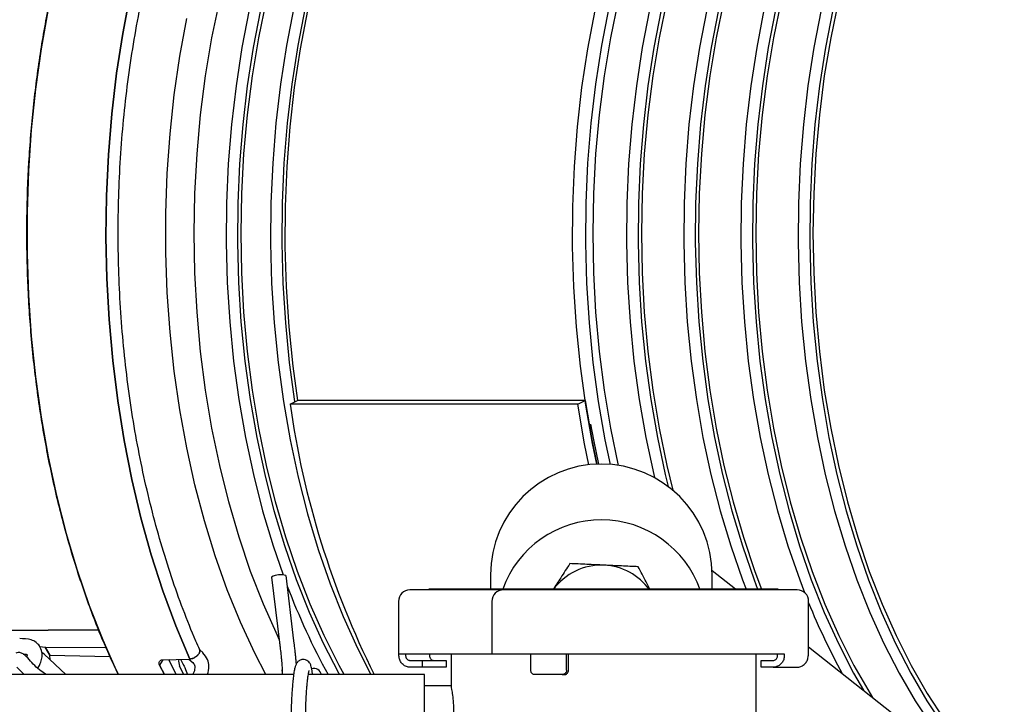
# Model space of a CAD drawing. Units: inches. Extents: x 5 to 302, y -220 to 193.
# Drawn here: x 164 to 171, y -145 to -141 of the extents above; entities that cross this region are included whole.
import ezdxf

# ---------------------------------------------------------------- set-up
doc = ezdxf.new("R2010")
doc.units = ezdxf.units.IN
doc.header["$MEASUREMENT"] = 0
doc.header["$PDSIZE"] = -1
doc.styles.add('SLDTEXTSTYLE0', font='TXT', dxfattribs={"width": 0.75})
doc.dimstyles.new('SLDDIMSTYLE7', dxfattribs={"dimtxt": 2.25, "dimasz": 2.34, "dimexe": 0, "dimexo": 0.0625, "dimgap": 0.5625, "dimtad": 0, "dimtih": 1, "dimtoh": 1, "dimlfac": 0.888889, "dimrnd": 1e-09, "dimzin": 12, "dimdsep": 46, "dimtxsty": 'SLDTEXTSTYLE0', "dimsah": 1, "dimcen": 0.09, "dimadec": 0, "dimazin": 3, "dimtfac": 1, "dimtofl": 0, "dimtmove": 0, "dimatfit": 3, "dimfxl": 1, "dimfrac": 2, "dimtolj": 1, "dimtzin": 12, "dimarcsym": 0})

# ---------------------------------------------------------------- blocks, each defined once
blk = doc.blocks.new('*D71')
at = {"color": 0, "linetype": 'Continuous', "lineweight": -2, "ltscale": 18}
for p, q in [((157.229, -149.5893), (157.229, -132.2884)), ((159.569, -132.2884), (164.4266, -132.2884)), ((176.5837, -132.2884), (171.7391, -132.2884)), ((178.9237, -149.5893), (178.9237, -132.2884))]:
    blk.add_line(p, q, dxfattribs=at)
at = {"color": 0}
for points in [[(159.569, -131.8984), (159.569, -132.6784), (157.229, -132.2884)], [(176.5837, -132.6784), (176.5837, -131.8984), (178.9237, -132.2884)]]:
    blk.add_solid(points, dxfattribs=at)
at = {"layer": 'Defpoints', "color": 0}
for p in [(178.9237, -132.2884), (157.229, -149.6518), (178.9237, -149.6518)]:
    blk.add_point(p, dxfattribs=at)
at = {"color": 0, "lineweight": 18, "insert": (168.0829, -129.2884), "char_height": 2.25, "attachment_point": 2, "style": 'SLDTEXTSTYLE0'}
blk.add_mtext('\\A1;19.28\\PCORE', dxfattribs=at)

msp = doc.modelspace()

# ---------------------------------------------------------------- linework, layer by layer
at = {"color": 7, "linetype": 'Continuous', "lineweight": 25, "ltscale": 18}
for p, q in [((166.0879, -143.3433), (166.1347, -143.3215)), ((167.9593, -143.3215), (166.1347, -143.3215)), ((167.9126, -143.3433), (167.9593, -143.3215)), ((167.9126, -143.3433), (166.0879, -143.3433)), ((165.9707, -144.4407), (165.9704, -144.4418)), ((165.9704, -144.4418), (166.0209, -144.8554)), ((166.1125, -144.8442), (166.062, -144.4306)), ((167.3587, -144.427), (167.3587, -144.5174)), ((168.9129, -144.5174), (168.7645, -144.4001)), ((168.765, -144.5174), (168.765, -144.427)), ((167.315, -144.5218), (166.8481, -144.5218)), ((166.969, -144.5174), (166.969, -144.5218)), ((169.1836, -144.5174), (166.969, -144.5174)), ((167.4408, -144.5218), (167.315, -144.5218)), ((167.9035, -144.5218), (167.4408, -144.5218)), ((168.21, -144.5218), (167.9035, -144.5218)), ((169.3045, -144.5218), (168.21, -144.5218)), ((169.1836, -144.5218), (169.1836, -144.5174)), ((166.7755, -144.5945), (166.7755, -144.9267)), ((167.3682, -144.5945), (167.3682, -144.9267)), ((169.3772, -144.9267), (169.3772, -144.5945)), ((164.8749, -144.774), (163.6658, -144.7843)), ((163.6658, -144.7843), (164.8749, -144.774)), ((164.5003, -144.8806), (164.5335, -144.8844)), ((164.5335, -144.8844), (164.9193, -144.8863)), ((164.5629, -144.9357), (164.5335, -144.8844)), ((164.5335, -144.8844), (164.5629, -144.9357)), ((166.0212, -144.8542), (166.0209, -144.8554)), ((166.1125, -144.8445), (166.1125, -144.8442)), ((166.1159, -144.8728), (166.1125, -144.8445)), ((170.3384, -145.644), (169.3772, -144.8843)), ((164.5285, -144.9288), (164.5138, -144.9186)), ((164.6646, -145.059), (164.5285, -144.9288)), ((164.5656, -144.9643), (164.5629, -144.9357)), ((164.5629, -144.9357), (164.9442, -144.9434)), ((165.5337, -144.9189), (165.515, -144.9014)), ((165.5352, -144.9204), (165.5337, -144.9189)), ((166.7755, -144.9267), (167.27, -144.9267)), ((166.7784, -144.9395), (166.7784, -144.9267)), ((166.8207, -144.9267), (166.8207, -144.9395)), ((166.9722, -144.9267), (166.9722, -144.9395)), ((167.1088, -144.9267), (167.1088, -145.1305)), ((167.27, -144.9267), (167.3682, -144.9267)), ((167.3682, -144.9267), (167.9719, -144.9267)), ((167.6141, -145.0309), (167.6141, -144.9267)), ((167.8418, -145.0309), (167.8418, -144.9267)), ((167.8546, -145.0309), (167.8546, -144.9267)), ((167.9719, -144.9267), (168.2179, -144.9267)), ((168.2179, -144.9267), (169.2227, -144.9267)), ((169.0438, -145.5428), (169.0438, -144.9267)), ((169.1804, -144.9395), (169.1804, -144.9267)), ((169.2227, -144.9267), (169.2227, -144.9395)), ((169.3772, -144.9267), (169.3742, -144.9267)), ((169.3742, -144.9267), (169.3742, -144.9395)), ((164.3547, -145.0108), (164.4012, -145.059)), ((165.26, -144.9745), (165.2599, -144.9745)), ((165.2815, -144.9647), (165.2605, -144.9996)), ((165.2605, -144.9996), (165.2911, -145.059)), ((165.2911, -145.059), (165.2605, -144.9996)), ((165.2793, -144.9647), (165.451, -144.9603)), ((165.3654, -145.059), (165.3186, -144.9637)), ((165.3654, -145.059), (165.3186, -144.9637)), ((165.4144, -145.059), (165.3873, -145.0055)), ((165.3927, -144.9618), (165.4102, -144.9951)), ((165.4091, -144.9931), (165.4103, -144.9951)), ((165.4463, -144.9604), (165.4722, -144.9846)), ((165.451, -144.9603), (165.451, -144.9603)), ((165.47, -144.9823), (165.4722, -144.9846)), ((166.85, -144.9692), (166.9256, -144.9692)), ((166.9256, -145.0122), (166.85, -145.0122)), ((166.9256, -144.9692), (166.9256, -145.0122)), ((166.9256, -144.9692), (167.0772, -144.9692)), ((167.0772, -145.0122), (166.9256, -145.0122)), ((167.0772, -144.9692), (167.0772, -145.0122)), ((169.0755, -145.0122), (169.0755, -144.9692)), ((169.0755, -144.9692), (169.1512, -144.9692)), ((169.1512, -145.0122), (169.0755, -145.0122)), ((169.1512, -145.0122), (169.3027, -145.0122)), ((166.1105, -145.059), (155.4088, -145.059)), ((165.4246, -145.0271), (165.4366, -145.059)), ((166.0386, -145.038), (166.0376, -145.0292)), ((166.9401, -145.059), (166.2037, -145.059)), ((166.9401, -145.554), (166.9401, -145.059)), ((167.8142, -145.059), (167.6405, -145.059)), ((167.8142, -145.059), (167.827, -145.059)), ((167.1088, -145.1305), (166.9401, -145.1305))]:
    msp.add_line(p, q, dxfattribs=at)
at = {"color": 7, "linetype": 'Continuous', "lineweight": 25, "ltscale": 18, "flags": 128}
for points in [[(165.451, -144.9603), (165.3624, -144.7487), (165.2812, -144.5283), (165.2076, -144.2999), (165.1419, -144.0642), (165.0844, -143.8222), (165.0353, -143.5746), (164.9947, -143.3224), (164.9627, -143.0664), (164.9396, -142.8075), (164.9253, -142.5468), (164.9199, -142.2849), (164.9235, -142.023), (164.936, -141.762), (164.9574, -141.5026), (164.9876, -141.246), (165.0265, -140.993), (165.0739, -140.7444)], [(165.0739, -140.7444), (165.0265, -140.993), (164.9876, -141.246), (164.9574, -141.5026), (164.936, -141.762), (164.9235, -142.023), (164.9199, -142.2849), (164.9253, -142.5468), (164.9396, -142.8075), (164.9627, -143.0664), (164.9947, -143.3224), (165.0353, -143.5746), (165.0844, -143.8222), (165.1419, -144.0642), (165.2076, -144.2999), (165.2812, -144.5283), (165.3624, -144.7487), (165.451, -144.9603)], [(165.48, -142.2587), (165.4845, -142.0072), (165.4981, -141.7568), (165.5207, -141.5083), (165.5521, -141.2627), (165.5924, -141.0211), (165.6413, -140.7844)], [(166.4316, -145.059), (166.3994, -145.0003), (166.3039, -144.8116), (166.2155, -144.6128), (166.1344, -144.4047), (166.0609, -144.1881), (165.9954, -143.964), (165.9381, -143.7331), (165.8892, -143.4963), (165.8489, -143.2547), (165.8175, -143.0092), (165.7949, -142.7607), (165.7813, -142.5102), (165.7768, -142.2587), (165.7813, -142.0072), (165.7949, -141.7568), (165.8175, -141.5083), (165.8489, -141.2627), (165.8892, -141.0211), (165.9381, -140.7844)], [(166.112, -140.8281), (166.0652, -141.0689), (166.0272, -141.3142), (165.9979, -141.5631), (165.9775, -141.8148), (165.9662, -142.0682), (165.964, -142.3223), (165.9708, -142.5761), (165.9866, -142.8288), (166.0114, -143.0792), (166.0451, -143.3264), (166.0876, -143.5696), (166.1386, -143.8076), (166.198, -144.0397), (166.2656, -144.2649), (166.3411, -144.4823), (166.4242, -144.6911), (166.5146, -144.8905), (166.6006, -145.059)], [(166.1191, -143.3288), (166.1188, -143.3264), (166.0851, -143.0792), (166.0602, -142.8288), (166.0444, -142.5761), (166.0376, -142.3223), (166.0399, -142.0682), (166.0512, -141.8148), (166.0715, -141.5631), (166.1008, -141.3142), (166.1389, -141.0689), (166.1857, -140.8281)], [(168.1097, -140.8281), (168.0629, -141.0689), (168.0248, -141.3142), (167.9955, -141.5631), (167.9752, -141.8148), (167.9639, -142.0682), (167.9616, -142.3223), (167.9684, -142.5761), (167.9842, -142.8288), (168.0091, -143.0792), (168.0428, -143.3264), (168.0852, -143.5696), (168.1177, -143.7261)], [(168.169, -140.7844), (168.1201, -141.0211), (168.0799, -141.2627), (168.0484, -141.5083), (168.0258, -141.7568), (168.0122, -142.0072), (168.0077, -142.2587), (168.0122, -142.5102), (168.0258, -142.7607), (168.0484, -143.0092), (168.0799, -143.2547), (168.1201, -143.4963), (168.1688, -143.7321)], [(168.4774, -140.7844), (168.4285, -141.0211), (168.3883, -141.2627), (168.3568, -141.5083), (168.3342, -141.7568), (168.3206, -142.0072), (168.3161, -142.2587), (168.3206, -142.5102), (168.3342, -142.7607), (168.3568, -143.0092), (168.3883, -143.2547), (168.4285, -143.4963), (168.4774, -143.7331), (168.5152, -143.8896)], [(168.8402, -140.7844), (168.7913, -141.0211), (168.7511, -141.2627), (168.7196, -141.5083), (168.697, -141.7568), (168.6834, -142.0072), (168.6789, -142.2587), (168.6834, -142.5102), (168.697, -142.7607), (168.7196, -143.0092), (168.7511, -143.2547), (168.7913, -143.4963), (168.8402, -143.7331), (168.8975, -143.964), (168.9631, -144.1881), (169.0365, -144.4047), (169.0791, -144.5174)], [(169.203, -140.7844), (169.1542, -141.0211), (169.1139, -141.2627), (169.0824, -141.5083), (169.0598, -141.7568), (169.0463, -142.0072), (169.0417, -142.2587), (169.0463, -142.5102), (169.0598, -142.7607), (169.0824, -143.0092), (169.1139, -143.2547), (169.1542, -143.4963), (169.203, -143.7331), (169.2604, -143.964), (169.3259, -144.1881), (169.3993, -144.4047), (169.4804, -144.6128), (169.5689, -144.8116), (169.6643, -145.0003), (169.7664, -145.1782), (169.7829, -145.205)], [(169.5659, -140.7844), (169.517, -141.0211), (169.4767, -141.2627), (169.4452, -141.5083), (169.4227, -141.7568), (169.4091, -142.0072), (169.4045, -142.2587), (169.4091, -142.5102), (169.4227, -142.7607), (169.4452, -143.0092), (169.4767, -143.2547), (169.517, -143.4963), (169.5659, -143.7331), (169.6232, -143.964), (169.6887, -144.1881), (169.7621, -144.4047), (169.8433, -144.6128), (169.9317, -144.8116), (170.0271, -145.0003), (170.1292, -145.1782), (170.2374, -145.3446)], [(164.5535, -140.8401), (164.5091, -141.091), (164.4734, -141.3461), (164.4465, -141.6045), (164.4285, -141.8653), (164.4195, -142.1274), (164.4195, -142.39), (164.4285, -142.6522), (164.4465, -142.9129), (164.4734, -143.1713), (164.5091, -143.4264), (164.5535, -143.6774), (164.6064, -143.9232), (164.6677, -144.1631), (164.7371, -144.3962), (164.8143, -144.6217), (164.8992, -144.8387), (164.9913, -145.0464), (164.9973, -145.059)], [(165.9332, -145.059), (165.8637, -144.9237), (165.773, -144.7272), (165.6894, -144.5213), (165.6132, -144.3068), (165.5447, -144.0845), (165.4842, -143.8553), (165.432, -143.6201), (165.3881, -143.3797), (165.3528, -143.135), (165.3262, -142.887), (165.3084, -142.6367), (165.2995, -142.3849), (165.2995, -142.1326), (165.3084, -141.8808), (165.3262, -141.6304), (165.3528, -141.3824), (165.3881, -141.1378), (165.432, -140.8974)], [(165.8289, -140.8437), (165.7826, -141.0817), (165.7449, -141.3244), (165.716, -141.5707), (165.6959, -141.8196), (165.6847, -142.0702), (165.6824, -142.3216), (165.6891, -142.5727), (165.7048, -142.8226), (165.7294, -143.0703), (165.7627, -143.3149), (165.8047, -143.5554), (165.8552, -143.7908), (165.9139, -144.0204), (165.9808, -144.2431), (166.0438, -144.4264)], [(166.4024, -145.059), (166.397, -145.0491), (166.3007, -144.8619), (166.2113, -144.6647), (166.1291, -144.4582), (166.0545, -144.2431), (165.9876, -144.0204), (165.9288, -143.7908), (165.8783, -143.5554), (165.8363, -143.3149), (165.803, -143.0703), (165.7785, -142.8226), (165.7628, -142.5727), (165.7561, -142.3216), (165.7583, -142.0702), (165.7695, -141.8196), (165.7896, -141.5707), (165.8186, -141.3244), (165.8563, -141.0817), (165.9025, -140.8437)], [(166.1977, -140.8482), (166.1519, -141.0898), (166.1147, -141.3358), (166.0863, -141.5855), (166.0668, -141.8377), (166.0564, -142.0915), (166.0549, -142.3459), (166.0626, -142.6001), (166.0792, -142.8529), (166.1048, -143.1034), (166.1347, -143.3215)], [(168.0342, -143.7245), (168.007, -143.5938), (167.9639, -143.3507), (167.9294, -143.1034), (167.9038, -142.8529), (167.8872, -142.6001), (167.8796, -142.3459), (167.881, -142.0915), (167.8915, -141.8377), (167.9109, -141.5855), (167.9393, -141.3358), (167.9765, -141.0898), (168.0224, -140.8482)], [(168.3682, -140.8437), (168.3219, -141.0817), (168.2843, -141.3244), (168.2553, -141.5707), (168.2352, -141.8196), (168.224, -142.0702), (168.2217, -142.3216), (168.2285, -142.5727), (168.2441, -142.8226), (168.2687, -143.0703), (168.302, -143.3149), (168.344, -143.5554), (168.3945, -143.7908), (168.399, -143.81)], [(168.4419, -140.8437), (168.3956, -141.0817), (168.3579, -141.3244), (168.329, -141.5707), (168.3088, -141.8196), (168.2976, -142.0702), (168.2954, -142.3216), (168.3021, -142.5727), (168.3178, -142.8226), (168.3423, -143.0703), (168.3757, -143.3149), (168.4177, -143.5554), (168.4681, -143.7908), (168.4865, -143.8666)], [(168.731, -140.8437), (168.6848, -141.0817), (168.6471, -141.3244), (168.6181, -141.5707), (168.598, -141.8196), (168.5868, -142.0702), (168.5846, -142.3216), (168.5913, -142.5727), (168.607, -142.8226), (168.6315, -143.0703), (168.6648, -143.3149), (168.7068, -143.5554), (168.7573, -143.7908), (168.8161, -144.0204), (168.8829, -144.2431), (168.9576, -144.4582), (168.9801, -144.5174)], [(168.8047, -140.8437), (168.7584, -141.0817), (168.7207, -141.3244), (168.6918, -141.5707), (168.6717, -141.8196), (168.6605, -142.0702), (168.6582, -142.3216), (168.6649, -142.5727), (168.6806, -142.8226), (168.7051, -143.0703), (168.7385, -143.3149), (168.7805, -143.5554), (168.831, -143.7908), (168.8897, -144.0204), (168.9566, -144.2431), (169.0313, -144.4582), (169.0537, -144.5174)], [(169.0938, -140.8437), (169.0476, -141.0817), (169.0099, -141.3244), (168.9809, -141.5707), (168.9608, -141.8196), (168.9496, -142.0702), (168.9474, -142.3216), (168.9541, -142.5727), (168.9698, -142.8226), (168.9943, -143.0703), (169.0276, -143.3149), (169.0696, -143.5554), (169.1201, -143.7908), (169.1789, -144.0204), (169.2458, -144.2431), (169.3204, -144.4582), (169.3512, -144.5389)], [(169.1675, -140.8437), (169.1212, -141.0817), (169.0835, -141.3244), (169.0546, -141.5707), (169.0345, -141.8196), (169.0233, -142.0702), (169.021, -142.3216), (169.0277, -142.5727), (169.0434, -142.8226), (169.068, -143.0703), (169.1013, -143.3149), (169.1433, -143.5554), (169.1938, -143.7908), (169.2526, -144.0204), (169.3194, -144.2431), (169.3941, -144.4582), (169.4763, -144.6647), (169.5657, -144.8619), (169.6619, -145.0491), (169.7242, -145.1586)], [(169.4566, -140.8437), (169.4104, -141.0817), (169.3727, -141.3244), (169.3437, -141.5707), (169.3236, -141.8196), (169.3124, -142.0702), (169.3102, -142.3216), (169.3169, -142.5727), (169.3326, -142.8226), (169.3571, -143.0703), (169.3905, -143.3149), (169.4324, -143.5554), (169.4829, -143.7908), (169.5417, -144.0204), (169.6086, -144.2431), (169.6832, -144.4582), (169.7654, -144.6647), (169.8548, -144.8619), (169.9511, -145.0491), (170.0538, -145.2255), (170.1627, -145.3904)], [(169.5303, -140.8437), (169.484, -141.0817), (169.4464, -141.3244), (169.4174, -141.5707), (169.3973, -141.8196), (169.3861, -142.0702), (169.3838, -142.3216), (169.3906, -142.5727), (169.4062, -142.8226), (169.4308, -143.0703), (169.4641, -143.3149), (169.5061, -143.5554), (169.5566, -143.7908), (169.6154, -144.0204), (169.6822, -144.2431), (169.7569, -144.4582), (169.8391, -144.6647), (169.9285, -144.8619), (170.0247, -145.0491), (170.1275, -145.2255), (170.2363, -145.3904)], [(166.0185, -144.8353), (166.0071, -144.8116), (165.9187, -144.6128), (165.8376, -144.4047), (165.7641, -144.1881), (165.6986, -143.964), (165.6413, -143.7331), (165.5924, -143.4963), (165.5521, -143.2547), (165.5207, -143.0092), (165.4981, -142.7607), (165.4845, -142.5102), (165.48, -142.2587)], [(167.9593, -143.3215), (168.0022, -143.5691), (168.0342, -143.7245)], [(167.9833, -143.7283), (167.9564, -143.5961), (167.9126, -143.3433)], [(167.9931, -143.4707), (168.0116, -143.5696), (168.0436, -143.7242)]]:
    msp.add_lwpolyline(points, dxfattribs=at)
at = {"color": 7, "linetype": 'Continuous', "lineweight": 25, "ltscale": 324}
for centre, radius, start, end in [((171.6442, -142.5563), 5.6117, 188.06252, 206.4864), ((168.0619, -144.427), 0.7031, 0, 180), ((168.0619, -144.741), 0.6638, 19.28195, 160.31249), ((168.0619, -144.741), 0.3765, 87.3433, 144.39512), ((168.0619, -144.741), 0.3765, 35.60488, 87.3433), ((166.0282, -144.5433), 0.1176, 73.30787, 119.28204), ((170.1932, -142.94), 4.4073, 200.6889, 208.73836), ((166.8481, -144.5945), 0.0726, 90, 180), ((167.4408, -144.5945), 0.0726, 90, 180), ((169.3045, -144.5945), 0.0726, 0, 90), ((173.4074, -142.9664), 4.3501, 202.10857, 208.65993), ((165.4522, -144.9763), 0.0712, 168.27194, 204.23495), ((166.2396, -145.0672), 0.0473, 9.96406, 107.73515)]:
    msp.add_arc(centre, radius, start, end, dxfattribs=at)
at = {"color": 7, "linetype": 'Continuous', "lineweight": 25, "ltscale": 18}
for points, knots in [([(164.9994, -145.059), (164.969, -144.9947), (164.8958, -144.8399), (164.7942, -144.5738), (164.6932, -144.264), (164.6066, -143.937), (164.5351, -143.5962), (164.4798, -143.2453), (164.4414, -142.8877), (164.4202, -142.5267), (164.4161, -142.1667), (164.4288, -141.8108), (164.4574, -141.4623), (164.5016, -141.1215), (164.5611, -140.7878), (164.6362, -140.461), (164.7273, -140.1419), (164.8341, -139.8336), (164.956, -139.5395), (165.0918, -139.2632), (165.2403, -139.0075), (165.4, -138.7748), (165.5688, -138.5672), (165.745, -138.3866), (165.9264, -138.2314), (166.0518, -138.1502), (166.1142, -138.1098)], [0, 0, 0, 0, 0.0294874, 0.0710082, 0.1129811, 0.1555929, 0.1983902, 0.2413363, 0.2842775, 0.3270748, 0.3696915, 0.4116594, 0.4531815, 0.4942242, 0.535262, 0.576784, 0.6187569, 0.6613687, 0.704166, 0.7471121, 0.7900533, 0.8328506, 0.8754673, 0.9174352, 0.9589585, 1, 1, 1, 1]), ([(165.5146, -144.9009), (165.5065, -144.8827), (165.4697, -144.8002), (165.4086, -144.6473), (165.3342, -144.4395), (165.2669, -144.2243), (165.2066, -144.0028), (165.1535, -143.7755), (165.108, -143.5433), (165.07, -143.3069), (165.0398, -143.0671), (165.0174, -142.8247), (165.003, -142.5803), (164.9965, -142.335), (164.998, -142.0893), (165.0075, -141.8443), (165.025, -141.6005), (165.0503, -141.359), (165.0835, -141.1203), (165.1244, -140.8854), (165.1728, -140.655), (165.2286, -140.4298), (165.2917, -140.2106), (165.3617, -139.9981), (165.4385, -139.793), (165.5217, -139.5959), (165.6112, -139.4075), (165.7066, -139.2284), (165.8076, -139.0592), (165.9137, -138.9004), (166.0248, -138.7526), (166.1404, -138.6161), (166.26, -138.4913), (166.3835, -138.3792), (166.4729, -138.3076), (166.521, -138.2737), (166.5262, -138.27)], [0, 0, 0, 0, 0.008705, 0.039551, 0.070405, 0.101263, 0.132126, 0.162994, 0.193866, 0.224742, 0.25562, 0.286501, 0.317384, 0.348269, 0.379153, 0.410038, 0.440921, 0.471803, 0.502683, 0.533559, 0.564432, 0.595301, 0.626165, 0.657024, 0.687877, 0.718723, 0.749564, 0.780399, 0.811229, 0.842056, 0.872881, 0.903707, 0.934538, 0.96538, 0.996241, 1, 1, 1, 1]), ([(167.8622, -144.3549), (167.8431, -144.3846), (167.808, -144.4393), (167.7718, -144.496), (167.7552, -144.5218)], [0, 0, 0, 0, 0.542471, 1, 1, 1, 1]), ([(168.0793, -144.365), (168.0429, -144.3633), (167.9694, -144.3599), (167.8982, -144.3566), (167.8622, -144.3549)], [0, 0, 0, 0, 0.494511, 1, 1, 1, 1]), ([(168.2964, -144.375), (168.2612, -144.3734), (168.19, -144.3701), (168.1164, -144.3667), (168.0793, -144.365)], [0, 0, 0, 0, 0.495458, 1, 1, 1, 1]), ([(168.3723, -144.5218), (168.3636, -144.505), (168.3379, -144.4552), (168.3129, -144.407), (168.2964, -144.375)], [0, 0, 0, 0, 0.337534, 1, 1, 1, 1]), ([(164.4989, -144.877), (164.4918, -144.8688), (164.4767, -144.8512), (164.4337, -144.8325), (164.3977, -144.8314), (164.3728, -144.8307)], [0, 0, 0, 0, 0.214388, 0.4567023, 1, 1, 1, 1]), ([(164.4867, -145.0174), (164.4876, -145.0163), (164.495, -145.0076), (164.5049, -144.9862), (164.5152, -144.9532), (164.5168, -144.9135), (164.5051, -144.8896), (164.4989, -144.877)], [0, 0, 0, 0, 0.026361, 0.209329, 0.434688, 0.701973, 1, 1, 1, 1]), ([(166.021, -144.856), (166.0211, -144.857), (166.0222, -144.8658), (166.0233, -144.8751), (166.0243, -144.8834)], [0, 0, 0, 0, 0.105382, 1, 1, 1, 1]), ([(166.0243, -144.8834), (166.0261, -144.8995), (166.0286, -144.9217), (166.0316, -144.9515), (166.0337, -144.9734), (166.0355, -144.9949), (166.0368, -145.0118), (166.0374, -145.0235), (166.0375, -145.0275), (166.0375, -145.0292)], [0, 0, 0, 0, 0.250514, 0.34547, 0.496797, 0.641152, 0.782391, 0.912444, 1, 1, 1, 1]), ([(166.1277, -144.9908), (166.1274, -144.9869), (166.1266, -144.9764), (166.1247, -144.9562), (166.1223, -144.931), (166.1194, -144.9033), (166.1171, -144.8831), (166.1159, -144.8728)], [0, 0, 0, 0, 0.130457, 0.350646, 0.541491, 0.765032, 1, 1, 1, 1]), ([(164.4235, -144.9529), (164.4175, -144.9465), (164.405, -144.9332), (164.3834, -144.9215), (164.3625, -144.917), (164.3526, -144.9209), (164.3476, -144.9228)], [0, 0, 0, 0, 0.229424, 0.477652, 0.737523, 1, 1, 1, 1]), ([(164.3955, -144.9295), (164.4008, -144.9297), (164.4108, -144.9299), (164.4178, -144.9307), (164.4184, -144.9309), (164.4186, -144.9311)], [0, 0, 0, 0, 0.367274, 0.703445, 1, 1, 1, 1]), ([(164.4186, -144.9311), (164.4193, -144.9317), (164.4202, -144.9326), (164.4184, -144.9409), (164.4168, -144.9445), (164.4163, -144.9458)], [0, 0, 0, 0, 0.726287, 0.90238, 1, 1, 1, 1]), ([(164.5398, -145.059), (164.5256, -145.0494), (164.4804, -145.0187), (164.4467, -144.9797), (164.4235, -144.9529)], [0, 0, 0, 0, 0.313657, 1, 1, 1, 1]), ([(164.5174, -144.923), (164.5214, -144.9243), (164.5256, -144.9256), (164.5283, -144.9287), (164.5285, -144.9289)], [0, 0, 0, 0, 0.946928, 1, 1, 1, 1]), ([(165.451, -144.9603), (165.4559, -144.9597), (165.4637, -144.9588), (165.4753, -144.9544), (165.487, -144.9483), (165.5003, -144.9383), (165.51, -144.9263), (165.5146, -144.9166), (165.5164, -144.9084), (165.5149, -144.9038), (165.5141, -144.9011)], [0, 0, 0, 0, 0.154546, 0.244481, 0.336428, 0.504104, 0.67614, 0.777677, 0.869873, 1, 1, 1, 1]), ([(165.5153, -144.91), (165.5154, -144.9105), (165.5161, -144.9146), (165.511, -144.9248), (165.5003, -144.9382), (165.4848, -144.9499), (165.4672, -144.9583), (165.4564, -144.9596), (165.451, -144.9603)], [0, 0, 0, 0, 0.025529, 0.220406, 0.41534, 0.610292, 0.805205, 1, 1, 1, 1]), ([(165.5648, -145.059), (165.5691, -145.041), (165.5772, -145.0071), (165.5666, -144.9599), (165.5462, -144.9343), (165.5352, -144.9204)], [0, 0, 0, 0, 0.341095, 0.641975, 1, 1, 1, 1]), ([(166.85, -145.0122), (166.8418, -145.0113), (166.8254, -145.0097), (166.8036, -144.9967), (166.7874, -144.9776), (166.7795, -144.9573), (166.7787, -144.9443), (166.7784, -144.9395)], [0, 0, 0, 0, 0.221465, 0.443032, 0.661651, 0.875168, 1, 1, 1, 1]), ([(166.8207, -144.9395), (166.821, -144.9428), (166.8216, -144.9493), (166.8265, -144.9581), (166.8337, -144.9648), (166.8419, -144.9686), (166.8476, -144.969), (166.85, -144.9692)], [0, 0, 0, 0, 0.208162, 0.416248, 0.626515, 0.841616, 1, 1, 1, 1]), ([(166.9722, -144.9395), (166.9726, -144.9428), (166.9732, -144.9493), (166.978, -144.9581), (166.9852, -144.9648), (166.9935, -144.9686), (166.9991, -144.969), (167.0015, -144.9692)], [0, 0, 0, 0, 0.208162, 0.416248, 0.626515, 0.841616, 1, 1, 1, 1]), ([(169.2227, -144.9395), (169.2219, -144.9475), (169.2204, -144.9636), (169.2085, -144.985), (169.1909, -145.0015), (169.1708, -145.0107), (169.157, -145.0117), (169.1512, -145.0122)], [0, 0, 0, 0, 0.208457, 0.416845, 0.627234, 0.842161, 1, 1, 1, 1]), ([(169.1512, -144.9692), (169.1545, -144.9689), (169.1612, -144.9682), (169.1701, -144.9629), (169.1767, -144.9551), (169.18, -144.9468), (169.1803, -144.9415), (169.1804, -144.9395)], [0, 0, 0, 0, 0.221627, 0.443351, 0.662246, 0.875865, 1, 1, 1, 1]), ([(169.3027, -145.0122), (169.3109, -145.0113), (169.3273, -145.0097), (169.3491, -144.9967), (169.3652, -144.9776), (169.3732, -144.9573), (169.3739, -144.9443), (169.3742, -144.9395)], [0, 0, 0, 0, 0.221465, 0.443032, 0.661651, 0.875168, 1, 1, 1, 1]), ([(165.2605, -144.9996), (165.259, -144.9951), (165.2559, -144.9861), (165.2587, -144.9748), (165.2664, -144.9666), (165.275, -144.9654), (165.2793, -144.9647)], [0, 0, 0, 0, 0.249755, 0.49955, 0.749365, 1, 1, 1, 1]), ([(165.2605, -144.9996), (165.2594, -144.9966), (165.2573, -144.9912), (165.2568, -144.9828), (165.2592, -144.974), (165.2665, -144.9666), (165.2751, -144.9653), (165.2793, -144.9647)], [0, 0, 0, 0, 0.165967, 0.304802, 0.500336, 0.759553, 1, 1, 1, 1]), ([(165.4102, -144.995), (165.4135, -145.0016), (165.42, -145.0144), (165.4231, -145.0229), (165.4246, -145.0271)], [0, 0, 0, 0, 0.508758, 1, 1, 1, 1]), ([(165.4707, -144.9831), (165.4762, -144.9899), (165.4847, -145.0003), (165.4836, -145.023), (165.4792, -145.0414), (165.4728, -145.0537), (165.47, -145.059)], [0, 0, 0, 0, 0.437493, 0.68036, 0.862969, 1, 1, 1, 1]), ([(166.2297, -145.059), (166.2296, -145.0582), (166.229, -145.0487), (166.2273, -145.0345), (166.2245, -145.0164), (166.2209, -145.0017), (166.2153, -144.9872), (166.2024, -144.9726), (166.1865, -144.9639), (166.167, -144.9616), (166.1477, -144.9677), (166.1324, -144.981), (166.1239, -144.9963), (166.1188, -145.0121), (166.1137, -145.0355), (166.1089, -145.0679), (166.1048, -145.106), (166.1016, -145.1432), (166.0993, -145.1781), (166.0971, -145.2178), (166.0951, -145.2665), (166.0945, -145.3029), (166.0942, -145.3216)], [0, 0, 0, 0, 0.004926, 0.059426, 0.111609, 0.162128, 0.211514, 0.240467, 0.26774, 0.297538, 0.329755, 0.360463, 0.401808, 0.459519, 0.531222, 0.609366, 0.683113, 0.745149, 0.793479, 0.844097, 0.91986, 1, 1, 1, 1]), ([(166.0376, -145.0303), (166.0376, -145.0315), (166.0377, -145.0389), (166.0381, -145.048), (166.0389, -145.059), (166.0389, -145.059)], [0, 0, 0, 0, 0.155673, 0.998075, 1, 1, 1, 1]), ([(166.1865, -145.3223), (166.1866, -145.3135), (166.1868, -145.2957), (166.1878, -145.2576), (166.1893, -145.2205), (166.1915, -145.1817), (166.1935, -145.1512), (166.1962, -145.119), (166.1992, -145.0906), (166.2022, -145.0671), (166.2052, -145.0493), (166.2075, -145.0383), (166.2093, -145.0328), (166.209, -145.0334), (166.209, -145.0335)], [0, 0, 0, 0, 0.069151, 0.140152, 0.292919, 0.353561, 0.451505, 0.548153, 0.646208, 0.741332, 0.830871, 0.911923, 0.981572, 1, 1, 1, 1]), ([(167.6405, -145.059), (167.6375, -145.0587), (167.6315, -145.0581), (167.6236, -145.0532), (167.6177, -145.046), (167.6146, -145.0381), (167.6142, -145.0329), (167.6141, -145.0309)], [0, 0, 0, 0, 0.216297, 0.432602, 0.648597, 0.863324, 1, 1, 1, 1]), ([(167.8418, -145.0309), (167.8415, -145.0341), (167.8409, -145.0404), (167.8361, -145.0488), (167.8291, -145.0552), (167.8214, -145.0585), (167.8163, -145.0589), (167.8142, -145.059)], [0, 0, 0, 0, 0.214682, 0.429364, 0.644041, 0.858698, 1, 1, 1, 1]), ([(167.827, -145.059), (167.8301, -145.0587), (167.8363, -145.0581), (167.8445, -145.0532), (167.8508, -145.0461), (167.8541, -145.0382), (167.8544, -145.033), (167.8546, -145.0309)], [0, 0, 0, 0, 0.214676, 0.429355, 0.644001, 0.858661, 1, 1, 1, 1]), ([(167.1093, -145.1329), (167.1092, -145.1325), (167.109, -145.1311), (167.1124, -145.1506), (167.1179, -145.1875), (167.1231, -145.2383), (167.1256, -145.2963), (167.1243, -145.3561), (167.1197, -145.4104), (167.1141, -145.4524), (167.1094, -145.4795), (167.109, -145.4814), (167.1089, -145.4824)], [0, 0, 0, 0, 0.0537959, 0.1600499, 0.2658899, 0.3701669, 0.4741421, 0.5795672, 0.6859222, 0.7912598, 0.8956121, 1, 1, 1, 1])]:
    msp.add_open_spline(points, degree=3, knots=knots, dxfattribs=at)

# ---------------------------------------------------------------- dimensions: what is measured, and where the dimension line sits
at = {"color": 7, "linetype": 'Continuous', "lineweight": 18, "ltscale": 18}
dim = msp.add_linear_dim(base=(178.9237, -132.2884), p1=(157.229, -149.6518), p2=(178.9237, -149.6518), text='<>\\PCORE', dimstyle='SLDDIMSTYLE7', dxfattribs=at)
dim.commit()
dim.dimension.update_dxf_attribs({"geometry": '*D71', "text_midpoint": (168.0829, -132.2884), "dimtype": 160})

doc.saveas('drawing.dxf')
